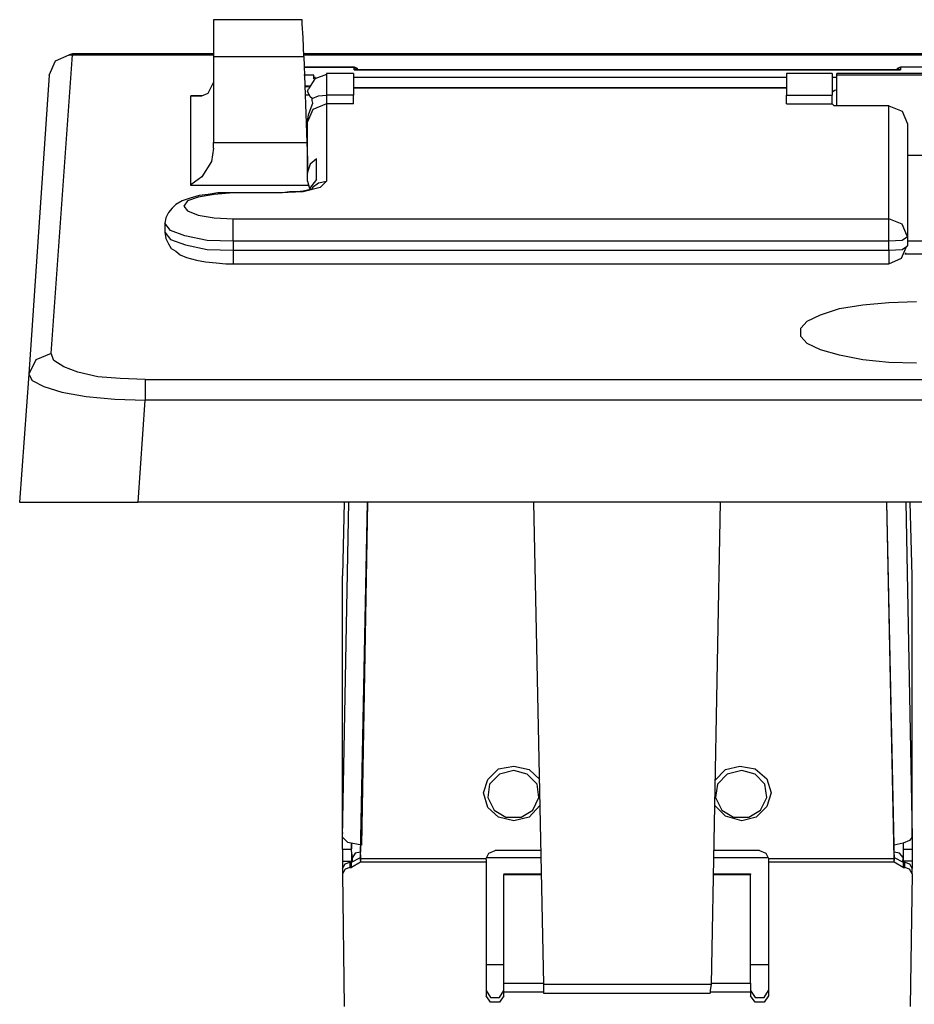
# Model space of a CAD drawing. Extents: x 4.64 to 9.86, y 9.71 to 14.43.
# Drawn here: x 4.64 to 5.62, y 10.56 to 11.64 of the extents above; entities that cross this region are included whole.
import ezdxf

# ---------------------------------------------------------------- set-up
doc = ezdxf.new("R2010")
doc.units = 0
doc.header["$MEASUREMENT"] = 0
doc.layers.add('3', color=3, linetype='CONTINUOUS')
doc.layers.add('7', color=7, linetype='CONTINUOUS')

msp = doc.modelspace()

# ---------------------------------------------------------------- linework, layer by layer
at = {"layer": '3'}
for p, q in [((4.9518, 11.6447), (4.8543, 11.6447)), ((4.9518, 11.6447), (4.8543, 11.6447)), ((5.0089, 11.5925), (4.9537, 11.5925)), ((5.0089, 11.5925), (4.9537, 11.5925)), ((5.0118, 11.5915), (5.0089, 11.5925)), ((5.0118, 11.5915), (5.0089, 11.5925)), ((5.0128, 11.5896), (5.0118, 11.5915)), ((5.0128, 11.5896), (5.0118, 11.5915)), ((5.6053, 11.5915), (5.6043, 11.5896)), ((5.6053, 11.5915), (5.6043, 11.5896)), ((5.6083, 11.5925), (5.6053, 11.5915)), ((5.6083, 11.5925), (5.6053, 11.5915)), ((5.6437, 11.5925), (5.6083, 11.5925)), ((5.6437, 11.5925), (5.6083, 11.5925)), ((4.9783, 11.5846), (4.9656, 11.5797)), ((4.9783, 11.5846), (4.9656, 11.5797)), ((5.0079, 11.5856), (4.9783, 11.5856)), ((5.0079, 11.5856), (4.9783, 11.5856)), ((5.6053, 11.5896), (5.0118, 11.5896)), ((5.6053, 11.5896), (5.0118, 11.5896)), ((5.5335, 11.5856), (5.4833, 11.5856)), ((5.5335, 11.5856), (5.4833, 11.5856)), ((5.7136, 11.5856), (5.5384, 11.5856)), ((5.7136, 11.5856), (5.5384, 11.5856)), ((4.9596, 11.5719), (4.9547, 11.5719)), ((4.9596, 11.5719), (4.9547, 11.5719)), ((4.9656, 11.5797), (4.9587, 11.5689)), ((4.9656, 11.5797), (4.9587, 11.5689)), ((5.4833, 11.5699), (5.0079, 11.5699)), ((5.4833, 11.5699), (5.0079, 11.5699)), ((5.5364, 11.5669), (5.5335, 11.565)), ((5.5364, 11.5669), (5.5335, 11.565)), ((5.5384, 11.5679), (5.5364, 11.5669)), ((5.5384, 11.5679), (5.5364, 11.5669)), ((4.9567, 11.5079), (4.9577, 11.5079)), ((4.9567, 11.5079), (4.9577, 11.5079)), ((4.8386, 11.4518), (4.8287, 11.4488)), ((4.8386, 11.4518), (4.8287, 11.4488)), ((4.8484, 11.4528), (4.8386, 11.4518)), ((4.8484, 11.4528), (4.8386, 11.4518)), ((4.8593, 11.4547), (4.8484, 11.4528)), ((4.8593, 11.4547), (4.8484, 11.4528)), ((4.8701, 11.4547), (4.8593, 11.4547)), ((4.8701, 11.4547), (4.8593, 11.4547)), ((4.876, 11.4547), (4.8701, 11.4547)), ((4.876, 11.4547), (4.8701, 11.4547)), ((4.9281, 11.4547), (4.876, 11.4547)), ((4.9281, 11.4547), (4.876, 11.4547)), ((4.9301, 11.4547), (4.9281, 11.4547)), ((4.9301, 11.4547), (4.9281, 11.4547)), ((4.938, 11.4557), (4.9301, 11.4547)), ((4.938, 11.4557), (4.9301, 11.4547)), ((4.9459, 11.4557), (4.938, 11.4557)), ((4.9459, 11.4557), (4.938, 11.4557)), ((4.9528, 11.4567), (4.9459, 11.4557)), ((4.9528, 11.4567), (4.9459, 11.4557)), ((4.9577, 11.4577), (4.9528, 11.4567)), ((4.9577, 11.4577), (4.9528, 11.4567)), ((4.9616, 11.4587), (4.9577, 11.4577)), ((4.9616, 11.4587), (4.9577, 11.4577)), ((4.9636, 11.4596), (4.9616, 11.4587)), ((4.9636, 11.4596), (4.9616, 11.4587)), ((4.813, 11.4419), (4.8091, 11.438)), ((4.813, 11.4419), (4.8091, 11.438)), ((4.8199, 11.4459), (4.813, 11.4419)), ((4.8199, 11.4459), (4.813, 11.4419)), ((4.8287, 11.4488), (4.8199, 11.4459)), ((4.8287, 11.4488), (4.8199, 11.4459)), ((4.8051, 11.4331), (4.8022, 11.4272)), ((4.8051, 11.4331), (4.8022, 11.4272)), ((4.8091, 11.438), (4.8051, 11.4331)), ((4.8091, 11.438), (4.8051, 11.4331)), ((4.8022, 11.4272), (4.8012, 11.4213)), ((4.8022, 11.4272), (4.8012, 11.4213)), ((4.8012, 11.4203), (4.8012, 11.4114)), ((4.8012, 11.4203), (4.8012, 11.4114)), ((4.8012, 11.4114), (4.8022, 11.4045)), ((4.8012, 11.4114), (4.8022, 11.4045)), ((4.8022, 11.4045), (4.8051, 11.3986)), ((4.8022, 11.4045), (4.8051, 11.3986)), ((4.8051, 11.3986), (4.8081, 11.3937)), ((4.8051, 11.3986), (4.8081, 11.3937)), ((5.6093, 11.3829), (5.6152, 11.3967)), ((5.6093, 11.3829), (5.6152, 11.3967)), ((4.8081, 11.3937), (4.813, 11.3907)), ((4.8081, 11.3937), (4.813, 11.3907)), ((4.813, 11.3907), (4.8179, 11.3868)), ((4.813, 11.3907), (4.8179, 11.3868)), ((4.8179, 11.3868), (4.8248, 11.3839)), ((4.8179, 11.3868), (4.8248, 11.3839)), ((4.8248, 11.3839), (4.8356, 11.3809)), ((4.8248, 11.3839), (4.8356, 11.3809)), ((4.8356, 11.3809), (4.8455, 11.3789)), ((4.8356, 11.3809), (4.8455, 11.3789)), ((4.8455, 11.3789), (4.8573, 11.378)), ((4.8455, 11.3789), (4.8573, 11.378)), ((4.8573, 11.378), (4.8681, 11.377)), ((4.8573, 11.378), (4.8681, 11.377)), ((4.8681, 11.377), (4.876, 11.377)), ((4.8681, 11.377), (4.876, 11.377)), ((4.876, 11.377), (5.5955, 11.377)), ((4.876, 11.377), (5.5955, 11.377)), ((5.5955, 11.377), (5.6093, 11.3829)), ((5.5955, 11.377), (5.6093, 11.3829)), ((4.9961, 10.7136), (4.9961, 10.7077)), ((4.9961, 10.7136), (4.9961, 10.7077)), ((5.6211, 10.7077), (5.6211, 10.7136)), ((5.6211, 10.7077), (5.6211, 10.7136)), ((5.2165, 10.5768), (5.3996, 10.5768)), ((5.2165, 10.5768), (5.3996, 10.5768))]:
    msp.add_line(p, q, dxfattribs=at)
at = {"layer": '7'}
for p, q in [((4.8543, 11.6447), (4.8543, 11.6398)), ((4.8543, 11.6447), (4.8543, 11.6398)), ((4.8543, 11.6398), (4.8543, 11.625)), ((4.8543, 11.6398), (4.8543, 11.625)), ((4.9518, 11.6398), (4.9518, 11.6447)), ((4.9518, 11.6398), (4.9518, 11.6447)), ((4.9528, 11.625), (4.9518, 11.6398)), ((4.9528, 11.625), (4.9518, 11.6398)), ((4.8543, 11.625), (4.8543, 11.6043)), ((4.8543, 11.625), (4.8543, 11.6043)), ((4.9537, 11.6043), (4.9528, 11.625)), ((4.9537, 11.6043), (4.9528, 11.625)), ((4.6762, 11.2785), (4.6998, 11.6063)), ((4.6762, 11.2785), (4.6998, 11.6063)), ((4.6811, 11.5994), (4.6959, 11.6063)), ((4.6811, 11.5994), (4.6959, 11.6063)), ((4.6998, 11.6073), (4.6959, 11.6063)), ((4.6998, 11.6073), (4.6959, 11.6063)), ((4.6959, 11.6063), (4.6998, 11.6063)), ((4.6959, 11.6063), (4.6998, 11.6063)), ((4.8543, 11.6073), (4.6998, 11.6073)), ((4.8543, 11.6073), (4.6998, 11.6073)), ((4.6998, 11.6063), (4.8543, 11.6063)), ((4.6998, 11.6063), (4.8543, 11.6063)), ((4.8543, 11.6043), (4.9537, 11.6043)), ((4.8543, 11.6043), (4.9537, 11.6043)), ((4.8543, 11.6043), (4.8543, 11.5098)), ((4.8543, 11.6043), (4.8543, 11.5098)), ((6.2982, 11.6073), (4.9537, 11.6073)), ((6.2982, 11.6073), (4.9537, 11.6073)), ((4.9537, 11.6063), (6.2982, 11.6063)), ((4.9537, 11.6063), (6.2982, 11.6063)), ((4.9537, 11.6043), (4.9567, 11.5098)), ((4.9537, 11.6043), (4.9567, 11.5098)), ((4.6742, 11.5837), (4.6811, 11.5994)), ((4.6742, 11.5837), (4.6811, 11.5994)), ((4.9537, 11.5925), (5.0089, 11.5925)), ((4.9537, 11.5925), (5.0089, 11.5925)), ((5.0089, 11.5896), (5.0089, 11.5925)), ((5.0089, 11.5896), (5.0089, 11.5925)), ((5.0108, 11.5915), (5.0089, 11.5925)), ((5.0108, 11.5915), (5.0089, 11.5925)), ((5.0128, 11.5906), (5.0108, 11.5915)), ((5.0128, 11.5906), (5.0108, 11.5915)), ((5.6063, 11.5915), (5.6043, 11.5906)), ((5.6063, 11.5915), (5.6043, 11.5906)), ((5.6083, 11.5925), (5.6063, 11.5915)), ((5.6083, 11.5925), (5.6063, 11.5915)), ((5.6437, 11.5925), (5.6083, 11.5925)), ((5.6083, 11.5925), (5.6083, 11.5896)), ((5.6437, 11.5925), (5.6083, 11.5925)), ((5.6083, 11.5925), (5.6083, 11.5896)), ((4.6742, 11.5837), (4.6516, 11.2559)), ((4.6742, 11.5837), (4.6516, 11.2559)), ((4.9646, 11.5837), (4.9537, 11.5837)), ((4.9646, 11.5837), (4.9537, 11.5837)), ((4.9646, 11.5817), (4.9646, 11.5837)), ((4.9646, 11.5817), (4.9646, 11.5837)), ((4.9646, 11.5817), (4.9665, 11.5817)), ((4.9646, 11.5817), (4.9665, 11.5817)), ((4.9646, 11.5797), (4.9646, 11.5817)), ((4.9646, 11.5797), (4.9646, 11.5817)), ((4.9783, 11.5856), (4.9783, 11.5787)), ((4.9783, 11.5856), (4.9783, 11.5787)), ((5.0079, 11.5856), (5.0079, 11.5787)), ((5.0079, 11.5856), (5.0079, 11.5787)), ((5.0079, 11.5817), (5.4833, 11.5817)), ((5.0079, 11.5817), (5.4833, 11.5817)), ((5.0089, 11.5896), (5.0108, 11.5906)), ((5.0089, 11.5896), (5.0108, 11.5906)), ((5.0089, 11.5896), (5.6083, 11.5896)), ((5.0089, 11.5896), (5.6083, 11.5896)), ((5.0098, 11.5896), (5.0089, 11.5896)), ((5.0098, 11.5896), (5.0089, 11.5896)), ((5.0118, 11.5896), (5.0098, 11.5896)), ((5.0118, 11.5896), (5.0098, 11.5896)), ((5.0108, 11.5906), (5.0128, 11.5906)), ((5.0108, 11.5906), (5.0128, 11.5906)), ((5.4833, 11.5856), (5.4833, 11.5787)), ((5.4833, 11.5856), (5.4833, 11.5787)), ((5.5335, 11.5856), (5.5335, 11.5787)), ((5.5335, 11.5856), (5.5335, 11.5787)), ((5.5335, 11.5817), (5.5384, 11.5817)), ((5.5335, 11.5817), (5.5384, 11.5817)), ((5.5384, 11.5846), (5.5384, 11.5856)), ((5.5384, 11.5846), (5.5384, 11.5856)), ((5.5384, 11.5837), (5.5384, 11.5846)), ((5.5384, 11.5837), (5.5384, 11.5846)), ((5.7136, 11.5837), (5.5384, 11.5837)), ((5.7136, 11.5837), (5.5384, 11.5837)), ((5.5384, 11.5719), (5.5384, 11.5837)), ((5.5384, 11.5719), (5.5384, 11.5837)), ((5.6043, 11.5906), (5.6063, 11.5906)), ((5.6043, 11.5906), (5.6063, 11.5906)), ((5.6083, 11.5896), (5.6053, 11.5896)), ((5.6083, 11.5896), (5.6053, 11.5896)), ((5.6063, 11.5906), (5.6083, 11.5896)), ((5.6063, 11.5906), (5.6083, 11.5896)), ((4.8484, 11.564), (4.8543, 11.5758)), ((4.8484, 11.564), (4.8543, 11.5758)), ((4.9587, 11.5709), (4.9547, 11.5709)), ((4.9587, 11.5709), (4.9547, 11.5709)), ((4.9783, 11.5787), (4.9783, 11.562)), ((4.9783, 11.5787), (4.9783, 11.562)), ((5.0079, 11.5787), (5.0079, 11.562)), ((5.0079, 11.5787), (5.0079, 11.562)), ((5.0079, 11.5699), (5.4833, 11.5699)), ((5.0079, 11.5699), (5.4833, 11.5699)), ((5.4833, 11.5787), (5.4833, 11.562)), ((5.4833, 11.5787), (5.4833, 11.562)), ((5.5335, 11.5787), (5.5335, 11.562)), ((5.5335, 11.5787), (5.5335, 11.562)), ((5.5384, 11.5502), (5.5384, 11.5719)), ((5.5384, 11.5502), (5.5384, 11.5719)), ((4.8425, 11.561), (4.8297, 11.561)), ((4.8425, 11.561), (4.8297, 11.561)), ((4.8297, 11.561), (4.8415, 11.561)), ((4.8297, 11.4626), (4.8297, 11.561)), ((4.8297, 11.561), (4.8415, 11.561)), ((4.8297, 11.4626), (4.8297, 11.561)), ((4.8415, 11.561), (4.8484, 11.564)), ((4.8415, 11.561), (4.8484, 11.564)), ((4.9596, 11.562), (4.9547, 11.562)), ((4.9596, 11.562), (4.9547, 11.562)), ((4.9577, 11.5659), (4.9587, 11.5689)), ((4.9577, 11.5659), (4.9587, 11.5689)), ((4.9596, 11.562), (4.9577, 11.5659)), ((4.9596, 11.562), (4.9577, 11.5659)), ((4.9606, 11.56), (4.9596, 11.562)), ((4.9606, 11.56), (4.9596, 11.562)), ((4.9626, 11.5581), (4.9606, 11.56)), ((4.9626, 11.5581), (4.9606, 11.56)), ((4.9626, 11.5581), (4.9695, 11.561)), ((4.9626, 11.5581), (4.9695, 11.561)), ((4.9695, 11.561), (4.9783, 11.562)), ((4.9695, 11.561), (4.9783, 11.562)), ((5.0079, 11.562), (4.9783, 11.562)), ((5.0079, 11.562), (4.9783, 11.562)), ((4.9783, 11.562), (4.9783, 11.5561)), ((4.9783, 11.562), (4.9783, 11.5561)), ((5.0079, 11.5561), (5.0079, 11.562)), ((5.0079, 11.5561), (5.0079, 11.562)), ((5.4833, 11.5561), (5.4833, 11.562)), ((5.4833, 11.562), (5.5335, 11.562)), ((5.4833, 11.5561), (5.4833, 11.562)), ((5.4833, 11.562), (5.5335, 11.562)), ((5.5335, 11.5561), (5.5335, 11.562)), ((5.5335, 11.5561), (5.5335, 11.562)), ((4.9587, 11.5404), (4.9616, 11.5482)), ((4.9587, 11.5404), (4.9616, 11.5482)), ((4.9616, 11.5482), (4.9636, 11.5531)), ((4.9616, 11.5482), (4.9636, 11.5531)), ((4.9626, 11.5561), (4.9626, 11.5581)), ((4.9626, 11.5561), (4.9626, 11.5581)), ((4.9636, 11.5531), (4.9626, 11.5561)), ((4.9636, 11.5531), (4.9626, 11.5561)), ((4.9783, 11.5522), (4.9636, 11.5463)), ((4.9783, 11.5522), (4.9636, 11.5463)), ((4.9783, 11.5561), (4.9783, 11.5522)), ((4.9783, 11.5561), (4.9783, 11.5522)), ((5.0079, 11.5522), (4.9783, 11.5522)), ((5.0079, 11.5522), (4.9783, 11.5522)), ((4.9783, 11.5522), (4.9783, 11.4675)), ((4.9783, 11.5522), (4.9783, 11.4675)), ((5.0079, 11.5522), (5.0079, 11.5561)), ((5.0079, 11.5522), (5.0079, 11.5561)), ((5.4833, 11.5522), (5.4833, 11.5561)), ((5.4833, 11.5522), (5.4833, 11.5561)), ((5.4833, 11.5522), (5.5335, 11.5522)), ((5.4833, 11.5522), (5.5335, 11.5522)), ((5.5335, 11.5522), (5.5335, 11.5561)), ((5.5335, 11.5522), (5.5335, 11.5561)), ((5.5354, 11.5502), (5.5335, 11.5522)), ((5.5354, 11.5502), (5.5335, 11.5522)), ((5.5413, 11.5502), (5.5354, 11.5502)), ((5.5413, 11.5502), (5.5354, 11.5502)), ((5.5955, 11.5502), (5.5413, 11.5502)), ((5.5955, 11.5502), (5.5413, 11.5502)), ((5.5955, 11.5502), (5.6102, 11.5443)), ((5.5955, 11.4262), (5.5955, 11.5502)), ((5.5955, 11.5502), (5.6102, 11.5443)), ((5.5955, 11.4262), (5.5955, 11.5502)), ((4.9636, 11.5463), (4.9577, 11.5325)), ((4.9636, 11.5463), (4.9577, 11.5325)), ((4.9577, 11.5335), (4.9587, 11.5404)), ((4.9577, 11.5335), (4.9587, 11.5404)), ((5.6102, 11.5443), (5.6161, 11.5305)), ((5.6102, 11.5443), (5.6161, 11.5305)), ((4.9577, 11.5325), (4.9577, 11.5335)), ((4.9577, 11.5325), (4.9577, 11.5335)), ((4.9577, 11.4774), (4.9577, 11.5325)), ((4.9577, 11.4774), (4.9577, 11.5325)), ((5.6161, 11.5305), (5.6161, 11.4065)), ((5.6161, 11.5305), (5.6161, 11.4065)), ((4.8543, 11.5069), (4.8543, 11.5098)), ((4.8543, 11.5069), (4.8543, 11.5098)), ((4.8543, 11.5098), (4.9567, 11.5098)), ((4.8543, 11.5098), (4.9567, 11.5098)), ((4.8543, 11.5039), (4.8543, 11.5069)), ((4.8543, 11.5039), (4.8543, 11.5069)), ((4.9567, 11.5098), (4.9577, 11.4911)), ((4.9567, 11.5098), (4.9577, 11.4911)), ((4.8543, 11.5039), (4.8524, 11.4892)), ((4.8543, 11.5039), (4.8524, 11.4892)), ((5.6161, 11.4961), (5.6358, 11.4961)), ((5.6161, 11.4961), (5.6358, 11.4961)), ((4.8524, 11.4892), (4.8415, 11.4724)), ((4.8524, 11.4892), (4.8415, 11.4724)), ((4.9577, 11.4911), (4.9577, 11.4764)), ((4.9577, 11.4911), (4.9577, 11.4764)), ((4.9606, 11.4862), (4.9577, 11.4774)), ((4.9606, 11.4862), (4.9577, 11.4774)), ((4.9675, 11.4921), (4.9606, 11.4862)), ((4.9675, 11.4921), (4.9606, 11.4862)), ((4.9675, 11.4695), (4.9675, 11.4921)), ((4.9675, 11.4695), (4.9675, 11.4921)), ((4.8415, 11.4724), (4.8297, 11.4636)), ((4.8415, 11.4724), (4.8297, 11.4636)), ((4.9577, 11.4675), (4.9577, 11.4774)), ((4.9577, 11.4675), (4.9577, 11.4774)), ((4.8297, 11.4636), (4.8297, 11.4626)), ((4.8297, 11.4636), (4.8297, 11.4626)), ((4.9587, 11.4626), (4.8297, 11.4626)), ((4.9587, 11.4626), (4.8297, 11.4626)), ((4.9577, 11.4675), (4.9596, 11.4596)), ((4.9577, 11.4675), (4.9596, 11.4596)), ((4.9587, 11.4636), (4.9587, 11.4626)), ((4.9587, 11.4636), (4.9587, 11.4626)), ((4.9675, 11.4695), (4.9596, 11.4596)), ((4.9675, 11.4695), (4.9596, 11.4596)), ((4.9626, 11.4606), (4.9695, 11.4656)), ((4.9626, 11.4606), (4.9695, 11.4656)), ((4.9695, 11.4656), (4.9783, 11.4675)), ((4.9695, 11.4656), (4.9783, 11.4675)), ((4.9783, 11.4675), (4.9715, 11.4606)), ((4.9783, 11.4675), (4.9715, 11.4606)), ((4.8553, 11.4528), (4.8376, 11.4498)), ((4.8553, 11.4528), (4.8376, 11.4498)), ((4.876, 11.4547), (4.8553, 11.4528)), ((4.876, 11.4547), (4.8553, 11.4528)), ((4.9281, 11.4547), (4.876, 11.4547)), ((4.9281, 11.4547), (4.876, 11.4547)), ((4.9528, 11.4557), (4.9281, 11.4547)), ((4.9528, 11.4557), (4.9281, 11.4547)), ((4.9715, 11.4606), (4.9528, 11.4557)), ((4.9715, 11.4606), (4.9528, 11.4557)), ((4.8258, 11.4459), (4.8219, 11.44)), ((4.8258, 11.4459), (4.8219, 11.44)), ((4.8219, 11.44), (4.8258, 11.435)), ((4.8219, 11.44), (4.8258, 11.435)), ((4.8376, 11.4498), (4.8258, 11.4459)), ((4.8376, 11.4498), (4.8258, 11.4459)), ((4.8258, 11.435), (4.8376, 11.4301)), ((4.8258, 11.435), (4.8376, 11.4301)), ((4.8376, 11.4301), (4.8553, 11.4272)), ((4.8376, 11.4301), (4.8553, 11.4272)), ((4.8071, 11.4134), (4.8012, 11.4213)), ((4.8071, 11.4134), (4.8012, 11.4213)), ((4.8553, 11.4272), (4.876, 11.4262)), ((4.8553, 11.4272), (4.876, 11.4262)), ((4.876, 11.4163), (4.876, 11.4262)), ((4.876, 11.4262), (5.5955, 11.4262)), ((4.876, 11.4163), (4.876, 11.4262)), ((4.876, 11.4262), (5.5955, 11.4262)), ((5.6102, 11.4203), (5.5955, 11.4262)), ((5.6102, 11.4203), (5.5955, 11.4262)), ((5.5955, 11.4163), (5.5955, 11.4262)), ((5.5955, 11.4163), (5.5955, 11.4262)), ((5.6161, 11.4065), (5.6102, 11.4203)), ((5.6161, 11.4065), (5.6102, 11.4203)), ((4.8012, 11.4114), (4.8071, 11.4035)), ((4.8012, 11.4114), (4.8071, 11.4035)), ((4.8228, 11.4075), (4.8071, 11.4134)), ((4.8228, 11.4075), (4.8071, 11.4134)), ((4.8474, 11.4026), (4.8228, 11.4075)), ((4.8474, 11.4026), (4.8228, 11.4075)), ((4.876, 11.4016), (4.876, 11.4163)), ((4.876, 11.4016), (4.876, 11.4163)), ((5.5955, 11.4016), (5.5955, 11.4163)), ((5.5955, 11.4016), (5.5955, 11.4163)), ((4.8071, 11.4035), (4.8238, 11.3976)), ((4.8071, 11.4035), (4.8238, 11.3976)), ((4.8238, 11.3976), (4.8474, 11.3927)), ((4.8238, 11.3976), (4.8474, 11.3927)), ((4.876, 11.4016), (4.8474, 11.4026)), ((4.876, 11.4016), (4.8474, 11.4026)), ((5.5955, 11.4016), (4.876, 11.4016)), ((4.876, 11.4016), (4.876, 11.3917)), ((5.5955, 11.4016), (4.876, 11.4016)), ((4.876, 11.4016), (4.876, 11.3917)), ((5.6102, 11.4026), (5.5955, 11.4016)), ((5.6102, 11.4026), (5.5955, 11.4016)), ((5.5955, 11.3917), (5.5955, 11.4016)), ((5.5955, 11.3917), (5.5955, 11.4016)), ((5.6161, 11.4065), (5.6102, 11.4026)), ((5.6161, 11.4065), (5.6102, 11.4026)), ((5.6102, 11.3927), (5.6161, 11.3967)), ((5.6102, 11.3927), (5.6161, 11.3967)), ((5.6161, 11.4065), (5.6161, 11.3967)), ((5.6161, 11.4065), (5.6161, 11.3967)), ((5.6358, 11.4016), (5.6161, 11.4016)), ((5.6358, 11.4016), (5.6161, 11.4016)), ((4.8474, 11.3927), (4.876, 11.3917)), ((4.8474, 11.3927), (4.876, 11.3917)), ((4.876, 11.3917), (5.5955, 11.3917)), ((4.876, 11.3917), (4.876, 11.3809)), ((4.876, 11.3917), (5.5955, 11.3917)), ((4.876, 11.3917), (4.876, 11.3809)), ((5.5955, 11.3917), (5.6102, 11.3927)), ((5.5955, 11.3917), (5.6102, 11.3927)), ((5.5955, 11.3917), (5.5955, 11.3809)), ((5.5955, 11.3917), (5.5955, 11.3809)), ((5.6132, 11.3878), (5.6378, 11.3878)), ((5.6132, 11.3878), (5.6378, 11.3878)), ((5.6142, 11.3878), (5.6142, 11.3888)), ((5.6142, 11.3878), (5.6142, 11.3888)), ((4.876, 11.3809), (4.876, 11.377)), ((4.876, 11.3809), (4.876, 11.377)), ((5.5955, 11.3809), (5.5955, 11.377)), ((5.5955, 11.3809), (5.5955, 11.377)), ((5.5413, 11.3278), (5.5669, 11.3317)), ((5.5413, 11.3278), (5.5669, 11.3317)), ((5.5669, 11.3317), (5.5955, 11.3346)), ((5.5669, 11.3317), (5.5955, 11.3346)), ((5.5955, 11.3346), (5.626, 11.3356)), ((5.5955, 11.3346), (5.626, 11.3356)), ((5.5059, 11.314), (5.5207, 11.3209)), ((5.5059, 11.314), (5.5207, 11.3209)), ((5.5207, 11.3209), (5.5413, 11.3278)), ((5.5207, 11.3209), (5.5413, 11.3278)), ((5.499, 11.3061), (5.5059, 11.314)), ((5.499, 11.3061), (5.5059, 11.314)), ((5.499, 11.2972), (5.499, 11.3061)), ((5.499, 11.2972), (5.499, 11.3061)), ((5.5059, 11.2894), (5.499, 11.2972)), ((5.5059, 11.2894), (5.499, 11.2972)), ((5.5207, 11.2825), (5.5059, 11.2894)), ((5.5207, 11.2825), (5.5059, 11.2894)), ((4.6762, 11.2785), (4.6594, 11.2717)), ((4.6762, 11.2785), (4.6594, 11.2717)), ((4.6791, 11.2707), (4.6762, 11.2785)), ((4.6791, 11.2707), (4.6762, 11.2785)), ((5.5413, 11.2766), (5.5207, 11.2825)), ((5.5413, 11.2766), (5.5207, 11.2825)), ((4.6594, 11.2717), (4.6516, 11.2559)), ((4.6594, 11.2717), (4.6516, 11.2559)), ((4.69, 11.2638), (4.6791, 11.2707)), ((4.69, 11.2638), (4.6791, 11.2707)), ((5.5669, 11.2717), (5.5413, 11.2766)), ((5.5669, 11.2717), (5.5413, 11.2766)), ((5.5955, 11.2687), (5.5669, 11.2717)), ((5.5955, 11.2687), (5.5669, 11.2717)), ((5.626, 11.2677), (5.5955, 11.2687)), ((5.626, 11.2677), (5.5955, 11.2687)), ((4.6516, 11.2559), (4.6417, 11.1152)), ((4.6516, 11.2559), (4.6417, 11.1152)), ((4.6516, 11.2559), (4.6555, 11.249)), ((4.6516, 11.2559), (4.6555, 11.249)), ((4.7057, 11.2579), (4.69, 11.2638)), ((4.7057, 11.2579), (4.69, 11.2638)), ((4.7274, 11.253), (4.7057, 11.2579)), ((4.7274, 11.253), (4.7057, 11.2579)), ((4.6555, 11.249), (4.6683, 11.2421)), ((4.6555, 11.249), (4.6683, 11.2421)), ((4.752, 11.251), (4.7274, 11.253)), ((4.752, 11.251), (4.7274, 11.253)), ((4.7795, 11.25), (4.752, 11.251)), ((4.7795, 11.25), (4.752, 11.251)), ((4.7795, 11.25), (4.7795, 11.2411)), ((4.7795, 11.25), (6.4724, 11.25)), ((4.7795, 11.25), (4.7795, 11.2411)), ((4.7795, 11.25), (6.4724, 11.25)), ((4.6683, 11.2421), (4.688, 11.2362)), ((4.6683, 11.2421), (4.688, 11.2362)), ((4.688, 11.2362), (4.7146, 11.2313)), ((4.688, 11.2362), (4.7146, 11.2313)), ((4.7795, 11.2411), (4.7795, 11.2274)), ((4.7795, 11.2411), (4.7795, 11.2274)), ((4.7146, 11.2313), (4.7461, 11.2283)), ((4.7146, 11.2313), (4.7461, 11.2283)), ((4.7461, 11.2283), (4.7795, 11.2274)), ((4.7461, 11.2283), (4.7795, 11.2274)), ((4.7717, 11.1152), (4.7795, 11.2274)), ((4.7717, 11.1152), (4.7795, 11.2274)), ((6.4724, 11.2274), (4.7795, 11.2274)), ((6.4724, 11.2274), (4.7795, 11.2274)), ((4.6417, 11.1152), (4.6457, 11.1152)), ((4.6417, 11.1152), (4.6457, 11.1152)), ((4.6457, 11.1152), (4.6594, 11.1152)), ((4.6457, 11.1152), (4.6594, 11.1152)), ((4.6594, 11.1152), (4.6791, 11.1152)), ((4.6594, 11.1152), (4.6791, 11.1152)), ((4.6791, 11.1152), (4.7067, 11.1152)), ((4.6791, 11.1152), (4.7067, 11.1152)), ((4.7067, 11.1152), (4.7382, 11.1152)), ((4.7067, 11.1152), (4.7382, 11.1152)), ((4.7382, 11.1152), (4.7717, 11.1152)), ((4.7382, 11.1152), (4.7717, 11.1152)), ((6.4803, 11.1152), (4.7717, 11.1152)), ((6.4803, 11.1152), (4.7717, 11.1152)), ((4.998, 11.1152), (4.9961, 11.0344)), ((4.9961, 10.748), (5.003, 11.1152)), ((4.998, 11.1152), (4.9961, 11.0344)), ((4.9961, 10.748), (5.003, 11.1152)), ((5.0157, 10.7244), (5.0236, 11.1152)), ((5.0157, 10.7244), (5.0236, 11.1152)), ((5.0157, 10.7283), (5.0236, 11.1152)), ((5.0157, 10.7283), (5.0236, 11.1152)), ((5.0236, 11.1152), (5.0167, 10.7392)), ((5.0236, 11.1152), (5.0167, 10.7392)), ((5.2057, 11.1152), (5.2165, 10.5866)), ((5.2057, 11.1152), (5.2165, 10.5866)), ((5.4104, 11.1152), (5.4006, 10.5866)), ((5.4104, 11.1152), (5.4006, 10.5866)), ((5.6014, 10.7283), (5.5935, 11.1152)), ((5.6014, 10.7392), (5.5935, 11.1152)), ((5.6014, 10.7283), (5.5935, 11.1152)), ((5.6014, 10.7392), (5.5935, 11.1152)), ((5.6014, 10.7244), (5.5935, 11.1152)), ((5.6014, 10.7244), (5.5935, 11.1152)), ((5.6142, 11.1152), (5.6211, 10.748)), ((5.6142, 11.1152), (5.6211, 10.748)), ((5.6211, 11.0344), (5.6191, 11.1152)), ((5.6211, 11.0344), (5.6191, 11.1152)), ((4.9961, 10.747), (4.9961, 11.0344)), ((4.9961, 10.747), (4.9961, 11.0344)), ((5.6211, 10.747), (5.6211, 11.0344)), ((5.6211, 10.747), (5.6211, 11.0344)), ((5.1673, 10.8228), (5.1841, 10.8258)), ((5.1673, 10.8228), (5.1841, 10.8258)), ((5.1841, 10.8258), (5.2008, 10.8219)), ((5.1841, 10.8258), (5.2008, 10.8219)), ((5.4163, 10.8219), (5.4321, 10.8258)), ((5.4163, 10.8219), (5.4321, 10.8258)), ((5.4321, 10.8258), (5.4488, 10.8228)), ((5.4321, 10.8258), (5.4488, 10.8228)), ((5.1555, 10.811), (5.1673, 10.8228)), ((5.1555, 10.811), (5.1673, 10.8228)), ((5.1683, 10.8169), (5.1575, 10.8061)), ((5.1683, 10.8169), (5.1575, 10.8061)), ((5.1841, 10.8209), (5.1683, 10.8169)), ((5.1841, 10.8209), (5.1683, 10.8169)), ((5.1988, 10.8169), (5.1841, 10.8209)), ((5.1988, 10.8169), (5.1841, 10.8209)), ((5.2096, 10.8061), (5.1988, 10.8169)), ((5.2096, 10.8061), (5.1988, 10.8169)), ((5.2008, 10.8219), (5.2126, 10.811)), ((5.2008, 10.8219), (5.2126, 10.811)), ((5.4045, 10.81), (5.4163, 10.8219)), ((5.4045, 10.81), (5.4163, 10.8219)), ((5.4183, 10.8169), (5.4075, 10.8061)), ((5.4183, 10.8169), (5.4075, 10.8061)), ((5.4341, 10.8209), (5.4183, 10.8169)), ((5.4341, 10.8209), (5.4183, 10.8169)), ((5.4488, 10.8169), (5.4341, 10.8209)), ((5.4488, 10.8169), (5.4341, 10.8209)), ((5.4488, 10.8228), (5.4616, 10.812)), ((5.4488, 10.8228), (5.4616, 10.812)), ((5.4596, 10.8061), (5.4488, 10.8169)), ((5.4596, 10.8061), (5.4488, 10.8169)), ((5.1506, 10.7963), (5.1555, 10.811)), ((5.1506, 10.7963), (5.1555, 10.811)), ((5.1575, 10.8061), (5.1555, 10.7913)), ((5.1575, 10.8061), (5.1555, 10.7913)), ((5.2116, 10.7913), (5.2096, 10.8061)), ((5.2116, 10.7913), (5.2096, 10.8061)), ((5.4075, 10.8061), (5.4055, 10.7913)), ((5.4075, 10.8061), (5.4055, 10.7913)), ((5.4616, 10.7913), (5.4596, 10.8061)), ((5.4616, 10.7913), (5.4596, 10.8061)), ((5.4616, 10.812), (5.4665, 10.7963)), ((5.4616, 10.812), (5.4665, 10.7963)), ((5.1555, 10.7805), (5.1506, 10.7963)), ((5.1555, 10.7805), (5.1506, 10.7963)), ((5.4665, 10.7963), (5.4616, 10.7815)), ((5.4665, 10.7963), (5.4616, 10.7815)), ((5.1555, 10.7913), (5.1624, 10.7776)), ((5.1555, 10.7913), (5.1624, 10.7776)), ((5.2126, 10.7825), (5.2008, 10.7697)), ((5.2126, 10.7825), (5.2008, 10.7697)), ((5.2047, 10.7776), (5.2116, 10.7913)), ((5.2047, 10.7776), (5.2116, 10.7913)), ((5.4163, 10.7707), (5.4045, 10.7825)), ((5.4163, 10.7707), (5.4045, 10.7825)), ((5.4055, 10.7913), (5.4124, 10.7776)), ((5.4055, 10.7913), (5.4124, 10.7776)), ((5.4616, 10.7815), (5.4498, 10.7697)), ((5.4616, 10.7815), (5.4498, 10.7697)), ((5.4547, 10.7776), (5.4616, 10.7913)), ((5.4547, 10.7776), (5.4616, 10.7913)), ((5.1673, 10.7697), (5.1555, 10.7805)), ((5.1673, 10.7697), (5.1555, 10.7805)), ((5.1624, 10.7776), (5.1752, 10.7697)), ((5.1624, 10.7776), (5.1752, 10.7697)), ((5.1919, 10.7697), (5.2047, 10.7776)), ((5.1919, 10.7697), (5.2047, 10.7776)), ((5.4124, 10.7776), (5.4252, 10.7697)), ((5.4124, 10.7776), (5.4252, 10.7697)), ((5.4341, 10.7657), (5.4163, 10.7707)), ((5.4341, 10.7657), (5.4163, 10.7707)), ((5.4419, 10.7697), (5.4547, 10.7776)), ((5.4419, 10.7697), (5.4547, 10.7776)), ((5.1841, 10.7657), (5.1673, 10.7697)), ((5.1841, 10.7657), (5.1673, 10.7697)), ((5.1752, 10.7697), (5.1919, 10.7697)), ((5.1752, 10.7697), (5.1919, 10.7697)), ((5.2008, 10.7697), (5.1841, 10.7657)), ((5.2008, 10.7697), (5.1841, 10.7657)), ((5.4252, 10.7697), (5.4419, 10.7697)), ((5.4252, 10.7697), (5.4419, 10.7697)), ((5.4498, 10.7697), (5.4341, 10.7657)), ((5.4498, 10.7697), (5.4341, 10.7657)), ((4.9961, 10.747), (4.9961, 10.753)), ((4.9961, 10.753), (4.9961, 10.752)), ((4.9961, 10.747), (4.9961, 10.753)), ((4.9961, 10.753), (4.9961, 10.752)), ((4.9961, 10.748), (4.9961, 10.752)), ((4.9961, 10.748), (4.9961, 10.752)), ((5.6211, 10.752), (5.6211, 10.753)), ((5.6211, 10.753), (5.6211, 10.747)), ((5.6211, 10.752), (5.6211, 10.753)), ((5.6211, 10.753), (5.6211, 10.747)), ((5.6211, 10.748), (5.6211, 10.752)), ((5.6211, 10.748), (5.6211, 10.752)), ((5.002, 10.7421), (4.9961, 10.748)), ((5.002, 10.7421), (4.9961, 10.748)), ((4.9961, 10.7392), (4.9961, 10.747)), ((4.9961, 10.7392), (4.9961, 10.747)), ((4.9961, 10.7343), (4.9961, 10.7392)), ((4.9961, 10.7343), (4.9961, 10.7392)), ((5.0167, 10.7392), (5.002, 10.7421)), ((5.0167, 10.7392), (5.002, 10.7421)), ((5.0059, 10.7411), (5.0059, 10.7352)), ((5.0059, 10.7352), (5.0059, 10.7411)), ((5.0059, 10.7411), (5.0059, 10.7352)), ((5.0059, 10.7352), (5.0059, 10.7411)), ((5.0157, 10.7392), (5.0157, 10.7313)), ((5.0157, 10.7392), (5.0157, 10.7313)), ((5.6014, 10.7392), (5.6004, 10.7392)), ((5.6014, 10.7392), (5.6004, 10.7392)), ((5.6112, 10.7411), (5.6014, 10.7392)), ((5.6112, 10.7411), (5.6014, 10.7392)), ((5.6014, 10.7313), (5.6014, 10.7392)), ((5.6014, 10.7313), (5.6014, 10.7392)), ((5.6181, 10.7441), (5.6112, 10.7411)), ((5.6181, 10.7441), (5.6112, 10.7411)), ((5.6112, 10.7411), (5.6112, 10.7352)), ((5.6112, 10.7411), (5.6112, 10.7352)), ((5.6112, 10.7411), (5.6112, 10.7352)), ((5.6112, 10.7411), (5.6112, 10.7352)), ((5.6211, 10.748), (5.6181, 10.7441)), ((5.6211, 10.748), (5.6181, 10.7441)), ((5.6211, 10.747), (5.6211, 10.7392)), ((5.6211, 10.747), (5.6211, 10.7392)), ((5.6211, 10.7392), (5.6211, 10.7343)), ((5.6211, 10.7392), (5.6211, 10.7343)), ((4.9961, 10.7343), (4.9961, 10.7215)), ((5.0059, 10.7343), (4.9961, 10.7343)), ((4.9961, 10.7343), (4.9961, 10.7215)), ((5.0059, 10.7343), (4.9961, 10.7343)), ((5.0059, 10.7333), (5.0059, 10.7352)), ((5.0059, 10.7333), (5.0059, 10.7352)), ((5.0069, 10.7254), (5.0059, 10.7333)), ((5.0069, 10.7254), (5.0059, 10.7333)), ((5.0059, 10.7313), (5.0059, 10.7215)), ((5.0059, 10.7313), (5.0059, 10.7215)), ((5.0098, 10.7303), (5.0069, 10.7254)), ((5.0098, 10.7303), (5.0069, 10.7254)), ((5.0157, 10.7313), (5.0098, 10.7303)), ((5.0157, 10.7313), (5.0098, 10.7303)), ((5.0157, 10.7283), (5.0157, 10.7224)), ((5.0157, 10.7283), (5.0157, 10.7224)), ((5.0157, 10.7274), (5.0157, 10.7283)), ((5.0157, 10.7274), (5.0157, 10.7283)), ((5.0157, 10.7254), (5.0157, 10.7274)), ((5.0157, 10.7254), (5.0157, 10.7274)), ((5.1535, 10.7244), (5.1565, 10.7303)), ((5.1535, 10.7244), (5.1565, 10.7303)), ((5.1565, 10.7303), (5.1634, 10.7333)), ((5.1565, 10.7303), (5.1634, 10.7333)), ((5.2136, 10.7333), (5.1634, 10.7333)), ((5.2136, 10.7333), (5.1634, 10.7333)), ((5.4537, 10.7333), (5.4035, 10.7333)), ((5.4537, 10.7333), (5.4035, 10.7333)), ((5.4537, 10.7333), (5.4606, 10.7303)), ((5.4537, 10.7333), (5.4606, 10.7303)), ((5.4606, 10.7303), (5.4636, 10.7244)), ((5.4606, 10.7303), (5.4636, 10.7244)), ((5.6073, 10.7303), (5.6014, 10.7313)), ((5.6073, 10.7303), (5.6014, 10.7313)), ((5.6014, 10.7283), (5.6014, 10.7274)), ((5.6014, 10.7283), (5.6014, 10.7274)), ((5.6014, 10.7224), (5.6014, 10.7283)), ((5.6014, 10.7224), (5.6014, 10.7283)), ((5.6014, 10.7274), (5.6014, 10.7254)), ((5.6014, 10.7274), (5.6014, 10.7254)), ((5.6112, 10.7254), (5.6073, 10.7303)), ((5.6112, 10.7254), (5.6073, 10.7303)), ((5.6112, 10.7352), (5.6112, 10.7333)), ((5.6112, 10.7352), (5.6112, 10.7333)), ((5.6211, 10.7343), (5.6112, 10.7343)), ((5.6211, 10.7343), (5.6112, 10.7343)), ((5.6112, 10.7333), (5.6112, 10.7254)), ((5.6112, 10.7333), (5.6112, 10.7254)), ((5.6112, 10.7313), (5.6112, 10.7215)), ((5.6112, 10.7313), (5.6112, 10.7215)), ((5.6211, 10.7343), (5.6211, 10.7215)), ((5.6211, 10.7343), (5.6211, 10.7215)), ((4.9961, 10.7215), (4.9961, 10.7136)), ((4.9961, 10.7215), (5.0059, 10.7215)), ((4.9961, 10.7215), (4.9961, 10.7136)), ((4.9961, 10.7215), (5.0059, 10.7215)), ((4.9961, 10.7136), (4.999, 10.7185)), ((4.9961, 10.7136), (4.999, 10.7185)), ((4.999, 10.7185), (5.0039, 10.7205)), ((4.999, 10.7185), (5.0039, 10.7205)), ((5.0039, 10.7205), (5.0039, 10.7146)), ((5.0039, 10.7205), (5.0039, 10.7146)), ((5.0039, 10.7205), (5.0059, 10.7205)), ((5.0039, 10.7205), (5.0059, 10.7205)), ((5.0059, 10.7205), (5.0157, 10.7254)), ((5.0059, 10.7205), (5.0157, 10.7254)), ((5.0059, 10.7215), (5.0059, 10.7205)), ((5.0059, 10.7215), (5.0059, 10.7205)), ((5.0157, 10.7205), (5.0059, 10.7146)), ((5.0059, 10.7146), (5.0059, 10.7205)), ((5.0157, 10.7205), (5.0059, 10.7146)), ((5.0059, 10.7146), (5.0059, 10.7205)), ((5.0069, 10.7205), (5.0069, 10.7254)), ((5.0069, 10.7205), (5.0069, 10.7254)), ((5.0157, 10.7224), (5.0157, 10.7244)), ((5.0157, 10.7224), (5.0157, 10.7244)), ((5.0157, 10.7244), (5.1535, 10.7244)), ((5.0157, 10.7244), (5.1535, 10.7244)), ((5.0157, 10.7224), (5.0157, 10.7205)), ((5.0157, 10.7224), (5.0157, 10.7205)), ((5.1535, 10.7205), (5.0157, 10.7205)), ((5.1535, 10.7205), (5.0157, 10.7205)), ((5.1535, 10.7254), (5.2136, 10.7254)), ((5.1535, 10.7254), (5.2136, 10.7254)), ((5.1535, 10.7234), (5.1535, 10.7244)), ((5.1535, 10.7234), (5.1535, 10.7244)), ((5.1535, 10.7234), (5.1535, 10.7215)), ((5.1535, 10.7234), (5.1535, 10.7215)), ((5.1535, 10.7215), (5.1535, 10.7205)), ((5.1535, 10.7215), (5.1535, 10.7205)), ((5.1535, 10.7205), (5.1535, 10.5738)), ((5.1535, 10.7205), (5.1535, 10.5738)), ((5.4026, 10.7254), (5.4636, 10.7254)), ((5.4026, 10.7254), (5.4636, 10.7254)), ((5.4636, 10.7244), (5.4636, 10.7234)), ((5.4636, 10.7244), (5.6014, 10.7244)), ((5.4636, 10.7244), (5.4636, 10.7234)), ((5.4636, 10.7244), (5.6014, 10.7244)), ((5.4636, 10.7234), (5.4636, 10.7215)), ((5.4636, 10.7234), (5.4636, 10.7215)), ((5.4636, 10.7215), (5.4636, 10.7205)), ((5.4636, 10.7215), (5.4636, 10.7205)), ((5.6014, 10.7205), (5.4636, 10.7205)), ((5.4636, 10.7205), (5.4636, 10.5738)), ((5.6014, 10.7205), (5.4636, 10.7205)), ((5.4636, 10.7205), (5.4636, 10.5738)), ((5.6014, 10.7254), (5.6112, 10.7205)), ((5.6014, 10.7254), (5.6112, 10.7205)), ((5.6014, 10.7244), (5.6014, 10.7224)), ((5.6014, 10.7244), (5.6014, 10.7224)), ((5.6014, 10.7205), (5.6014, 10.7224)), ((5.6014, 10.7205), (5.6014, 10.7224)), ((5.6112, 10.7146), (5.6014, 10.7205)), ((5.6112, 10.7146), (5.6014, 10.7205)), ((5.6112, 10.7254), (5.6102, 10.7205)), ((5.6112, 10.7254), (5.6102, 10.7205)), ((5.6211, 10.7215), (5.6112, 10.7215)), ((5.6112, 10.7215), (5.6112, 10.7205)), ((5.6211, 10.7215), (5.6112, 10.7215)), ((5.6112, 10.7215), (5.6112, 10.7205)), ((5.6112, 10.7205), (5.6112, 10.7146)), ((5.6112, 10.7205), (5.6112, 10.7146)), ((5.6112, 10.7205), (5.6132, 10.7205)), ((5.6112, 10.7205), (5.6132, 10.7205)), ((5.6132, 10.7146), (5.6132, 10.7205)), ((5.6132, 10.7146), (5.6132, 10.7205)), ((5.6132, 10.7205), (5.6181, 10.7185)), ((5.6132, 10.7205), (5.6181, 10.7185)), ((5.6181, 10.7185), (5.6211, 10.7136)), ((5.6181, 10.7185), (5.6211, 10.7136)), ((5.6211, 10.7215), (5.6211, 10.7136)), ((5.6211, 10.7215), (5.6211, 10.7136)), ((4.999, 10.7126), (4.9961, 10.7077)), ((4.999, 10.7126), (4.9961, 10.7077)), ((4.9961, 10.7077), (4.998, 10.562)), ((4.9961, 10.7077), (4.998, 10.562)), ((5.0039, 10.7146), (4.999, 10.7126)), ((5.0039, 10.7146), (4.999, 10.7126)), ((5.0039, 10.7146), (5.0059, 10.7146)), ((5.0039, 10.7146), (5.0059, 10.7146)), ((5.1732, 10.7077), (5.1732, 10.7067)), ((5.1732, 10.7077), (5.2146, 10.7077)), ((5.1732, 10.7077), (5.1732, 10.7067)), ((5.1732, 10.7077), (5.2146, 10.7077)), ((5.1732, 10.5876), (5.1732, 10.7067)), ((5.1732, 10.7067), (5.2146, 10.7067)), ((5.1732, 10.5876), (5.1732, 10.7067)), ((5.1732, 10.7067), (5.2146, 10.7067)), ((5.4026, 10.7077), (5.4439, 10.7077)), ((5.4026, 10.7077), (5.4439, 10.7077)), ((5.4026, 10.7067), (5.4439, 10.7067)), ((5.4026, 10.7067), (5.4439, 10.7067)), ((5.4439, 10.7077), (5.4439, 10.7067)), ((5.4439, 10.7077), (5.4439, 10.7067)), ((5.4439, 10.5876), (5.4439, 10.7067)), ((5.4439, 10.5876), (5.4439, 10.7067)), ((5.6112, 10.7146), (5.6132, 10.7146)), ((5.6112, 10.7146), (5.6132, 10.7146)), ((5.6181, 10.7126), (5.6132, 10.7146)), ((5.6181, 10.7126), (5.6132, 10.7146)), ((5.6211, 10.7077), (5.6181, 10.7126)), ((5.6211, 10.7077), (5.6181, 10.7126)), ((5.6211, 10.7077), (5.6191, 10.562)), ((5.6211, 10.7077), (5.6191, 10.562)), ((5.1535, 10.6083), (5.1732, 10.6083)), ((5.1535, 10.6083), (5.1732, 10.6083)), ((5.4439, 10.6083), (5.4636, 10.6083)), ((5.4439, 10.6083), (5.4636, 10.6083)), ((5.1732, 10.5876), (5.2165, 10.5876)), ((5.1732, 10.5876), (5.2165, 10.5876)), ((5.1732, 10.5827), (5.1732, 10.5876)), ((5.1732, 10.5827), (5.1732, 10.5876)), ((5.2165, 10.5866), (5.4006, 10.5866)), ((5.2165, 10.5866), (5.4006, 10.5866)), ((5.2165, 10.5866), (5.2165, 10.5797)), ((5.2165, 10.5866), (5.2165, 10.5797)), ((5.4006, 10.5866), (5.3996, 10.5797)), ((5.4006, 10.5866), (5.3996, 10.5797)), ((5.4006, 10.5876), (5.4439, 10.5876)), ((5.4006, 10.5876), (5.4439, 10.5876)), ((5.4439, 10.5876), (5.4439, 10.5827)), ((5.4439, 10.5876), (5.4439, 10.5827)), ((5.1535, 10.5797), (5.1585, 10.5719)), ((5.1535, 10.5797), (5.1585, 10.5719)), ((5.1683, 10.5719), (5.1732, 10.5797)), ((5.1683, 10.5719), (5.1732, 10.5797)), ((5.1732, 10.5778), (5.1732, 10.5827)), ((5.1732, 10.5778), (5.1732, 10.5827)), ((5.2165, 10.5778), (5.1732, 10.5778)), ((5.1732, 10.5738), (5.1732, 10.5778)), ((5.2165, 10.5778), (5.1732, 10.5778)), ((5.1732, 10.5738), (5.1732, 10.5778)), ((5.2165, 10.5797), (5.2165, 10.5768)), ((5.2165, 10.5797), (5.2165, 10.5768)), ((5.3996, 10.5797), (5.3996, 10.5768)), ((5.3996, 10.5797), (5.3996, 10.5768)), ((5.4439, 10.5778), (5.3996, 10.5778)), ((5.4439, 10.5778), (5.3996, 10.5778)), ((5.4439, 10.5827), (5.4439, 10.5778)), ((5.4439, 10.5827), (5.4439, 10.5778)), ((5.4439, 10.5797), (5.4488, 10.5719)), ((5.4439, 10.5797), (5.4488, 10.5719)), ((5.4439, 10.5778), (5.4439, 10.5738)), ((5.4439, 10.5778), (5.4439, 10.5738)), ((5.4587, 10.5719), (5.4636, 10.5797)), ((5.4587, 10.5719), (5.4636, 10.5797)), ((5.1585, 10.5669), (5.1535, 10.5738)), ((5.1585, 10.5669), (5.1535, 10.5738)), ((5.1585, 10.5719), (5.1683, 10.5719)), ((5.1585, 10.5719), (5.1683, 10.5719)), ((5.1683, 10.5669), (5.1585, 10.5669)), ((5.1683, 10.5669), (5.1585, 10.5669)), ((5.1732, 10.5738), (5.1683, 10.5669)), ((5.1732, 10.5738), (5.1683, 10.5669)), ((5.4488, 10.5669), (5.4439, 10.5738)), ((5.4488, 10.5669), (5.4439, 10.5738)), ((5.4488, 10.5719), (5.4587, 10.5719)), ((5.4488, 10.5719), (5.4587, 10.5719)), ((5.4587, 10.5669), (5.4488, 10.5669)), ((5.4587, 10.5669), (5.4488, 10.5669)), ((5.4636, 10.5738), (5.4587, 10.5669)), ((5.4636, 10.5738), (5.4587, 10.5669))]:
    msp.add_line(p, q, dxfattribs=at)

doc.saveas('drawing.dxf')
